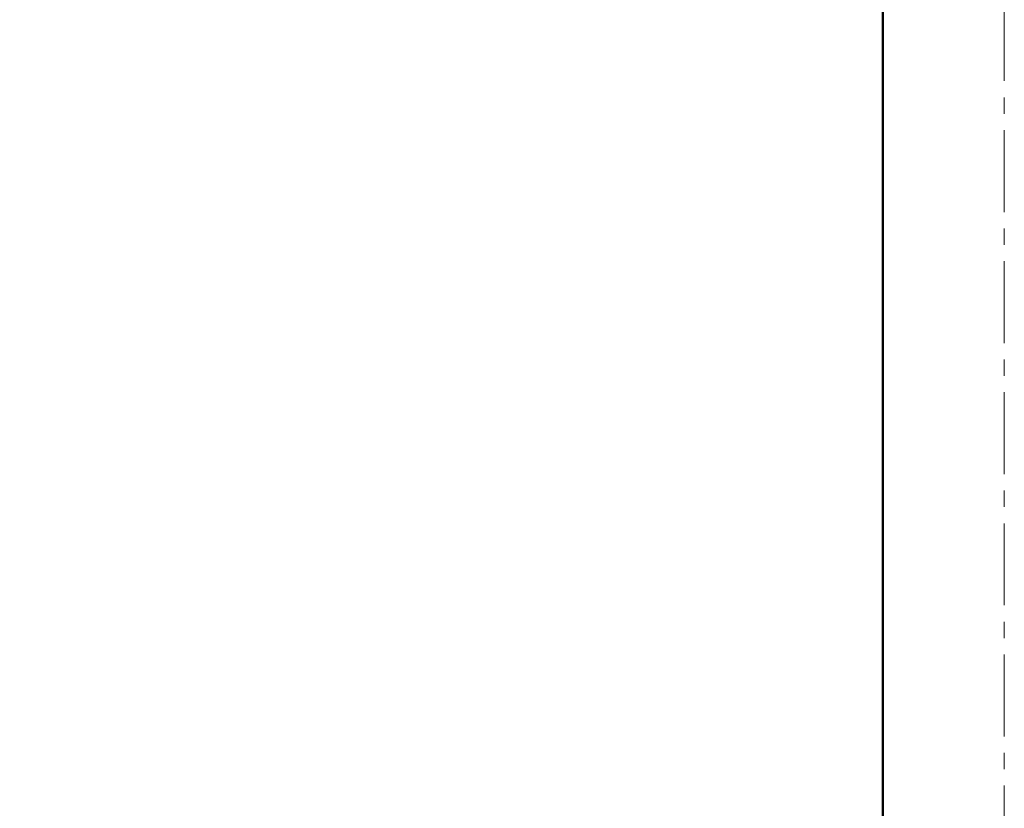
# Model space of a CAD drawing. Extents: x 1497 to 8792, y 245 to 5775.
# Drawn here: x 7380 to 7475, y 5034 to 5110 of the extents above; entities that cross this region are included whole.
import ezdxf

# ---------------------------------------------------------------- set-up
doc = ezdxf.new("R2010")
doc.units = 0
doc.header["$LTSCALE"] = 0.25
doc.header["$MEASUREMENT"] = 0
doc.linetypes.add('CENTER', pattern=[50.8, 31.75, -6.35, 6.35, -6.35])
doc.layers.get('0').update_dxf_attribs({"linetype": 'CONTINUOUS', "lineweight": 50})
doc.layers.get('Defpoints').update_dxf_attribs({"linetype": 'CONTINUOUS', "lineweight": 20})
doc.layers.add('1', color=3, linetype='CONTINUOUS', lineweight=20)
doc.layers.add('CEN', color=1, linetype='CENTER', lineweight=20)
doc.styles.get("Standard").update_dxf_attribs({"font": 'arial.ttf', "height": 3})
doc.styles.add('样式 20', font='arial.ttf', dxfattribs={"height": 20})
doc.dimstyles.new('ISO-4', dxfattribs={"dimtxt": 2, "dimasz": 2.5, "dimexe": 0.5, "dimexo": 1, "dimgap": 1, "dimtad": 1, "dimdec": 4, "dimdsep": 46, "dimlunit": 6, "dimtxsty": 'Standard', "dimcen": 14, "dimadec": 0, "dimazin": 0, "dimtfac": 1, "dimtdec": 4, "dimtmove": 0, "dimatfit": 3, "dimfxl": 1, "dimtolj": 1, "dimtzin": 0, "dimarcsym": 0})

# ---------------------------------------------------------------- blocks, each defined once
blk = doc.blocks.new('*D152')
at = {"layer": '1', "color": 0, "lineweight": -2, "transparency": 16777216}
for p, q in [((7474.997, 5706.588), (7198.61, 5706.588)), ((7203.61, 4160.68), (7203.61, 5696.588)), ((7407.733, 4150.68), (7198.61, 4150.68))]:
    blk.add_line(p, q, dxfattribs=at)
at = {"layer": '1', "color": 0, "lineweight": -3, "transparency": 16777216}
for points in [[(7201.943, 5696.588), (7205.276, 5696.588), (7203.61, 5706.588)], [(7201.943, 4160.68), (7205.276, 4160.68), (7203.61, 4150.68)]]:
    blk.add_solid(points, dxfattribs=at)
at = {"layer": 'Defpoints', "color": 0, "lineweight": -3, "transparency": 16777216}
for p in [(7203.61, 5706.588), (7474.997, 5706.588), (7407.733, 4150.68)]:
    blk.add_point(p, dxfattribs=at)
at = {"layer": '1', "color": 0, "transparency": 16777216, "insert": (7188.398, 4928.634), "char_height": 20, "attachment_point": 5, "rotation": 90, "style": '样式 20'}
blk.add_mtext('\\A1;1580', dxfattribs=at)

msp = doc.modelspace()

# ---------------------------------------------------------------- linework, layer by layer
msp.add_line((7463.2469, 5181.6795), (7463.2469, 4976.1148))
at = {"layer": 'CEN'}
msp.add_line((7474.9969, 5709.0108), (7474.9969, 4169.1836), dxfattribs=at)

# ---------------------------------------------------------------- dimensions: what is measured, and where the dimension line sits
at = {"layer": '1'}
dim = msp.add_linear_dim(base=(7203.6098, 5706.588), p1=(7407.7328, 4150.6795), p2=(7474.9969, 5706.588), angle=90, text='1580', dimstyle='ISO-4', override={"dimtxt": 3, "dimasz": 10, "dimexe": 5, "dimexo": 0, "dimgap": 5, "dimdec": 3, "dimtxsty": '样式 20', "dimtdec": 3}, dxfattribs=at)
dim.commit()
dim.dimension.update_dxf_attribs({"geometry": '*D152', "text_midpoint": (7188.3983, 4928.6338)})

doc.saveas('drawing.dxf')
